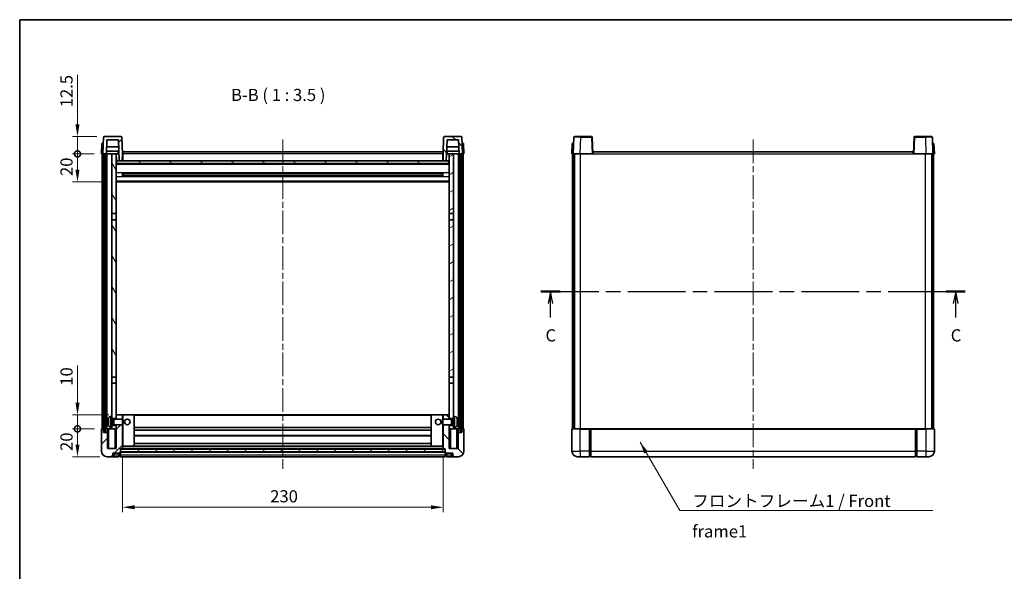
# Model space of a CAD drawing. Units: millimetres. Extents: x 0 to 7890, y 0 to 984.
# Drawn here: x 1183 to 1889, y 587 to 984 of the extents above; entities that cross this region are included whole.
import ezdxf

# ---------------------------------------------------------------- set-up
doc = ezdxf.new("R2010")
doc.units = ezdxf.units.MM
doc.header["$LTSCALE"] = 3
doc.linetypes.add('CHAIN', pattern=[0.3543, 0.2362, -0.0295, 0.0591, -0.0295])
doc.layers.get('Defpoints').update_dxf_attribs({"lineweight": 25})
for name, color, linetype, lineweight in [('Border (ISO)', 7, 'Continuous', 35), ('Centerline (ISO)', 131, 'Continuous', 18), ('Dimension (ISO)', 7, 'Continuous', 18), ('Hatch (ISO)', 1, 'Continuous', 18), ('Section Line (ISO)', 7, 'CHAIN', 25), ('Symbol (ISO)', 7, 'Continuous', 18), ('Visible (ISO)', 7, 'Continuous', 35), ('Visible Narrow (ISO)', 7, 'Continuous', 25)]:
    doc.layers.add(name, color=color, linetype=linetype, lineweight=lineweight)
doc.styles.add('Note Text (TK)', font='txt')
doc.dimstyles.new('Default - Method 1b (TK)', dxfattribs={"dimscale": 3, "dimtxt": 2.5, "dimasz": 2.5, "dimexe": 1, "dimexo": 1.5, "dimgap": 1, "dimtad": 1, "dimtoh": 1, "dimrnd": 1e-08, "dimdsep": 46, "dimtxsty": 'Note Text (TK)', "dimcen": 0.09, "dimdle": 5, "dimclrd": 100, "dimclre": 100, "dimclrt": 7, "dimadec": 1, "dimazin": 1, "dimtfac": 1, "dimtmove": 0, "dimatfit": 3, "dimfxl": 1, "dimtolj": 1, "dimlwd": -1, "dimlwe": -1, "dimarcsym": 0})
doc.dimstyles.new('Default - Method 1b (TK)$7', dxfattribs={"dimscale": 3, "dimtxt": 2.5, "dimasz": 2.5, "dimexe": 1, "dimexo": 1.5, "dimgap": 1, "dimtad": 1, "dimtoh": 1, "dimrnd": 1e-08, "dimdsep": 46, "dimtxsty": 'Note Text (TK)', "dimcen": 0.09, "dimdle": 5, "dimclrd": 100, "dimclre": 100, "dimclrt": 7, "dimadec": 1, "dimazin": 1, "dimtfac": 1, "dimtmove": 0, "dimatfit": 3, "dimfxl": 1, "dimtolj": 1, "dimlwd": -1, "dimlwe": -1, "dimarcsym": 0})
pattern_1 = [(45, (1132.25, -28), (-7.85772, 7.85772), [])]
pattern_2 = [(135.0002, (1132.25, -28), (-7.8577, -7.85775), [])]
pattern_3 = [(60, (1132.25, -28), (-9.6237, 5.55625), [])]

# ---------------------------------------------------------------- blocks, each defined once
blk = doc.blocks.new('図面枠 tk図枠')
at = {"layer": 'Border (ISO)'}
for q in [(405.5, 289), (14.5, 8)]:
    blk.add_line((14.5, 289), q, dxfattribs=at)
blk = doc.blocks.new('2dTransSection2')
at = {"layer": 'Section Line (ISO)', "linetype": 'CHAIN', "ltscale": 16.746641}
blk.add_line((121.32, 233.24), (208.32, 233.24), dxfattribs=at)
at = {"layer": 'Section Line (ISO)', "linetype": 'Continuous', "lineweight": 50}
for p, q in [((121.32, 233.24), (125.26, 233.24)), ((204.39, 233.24), (208.32, 233.24))]:
    blk.add_line(p, q, dxfattribs=at)
at = {"layer": 'Section Line (ISO)', "linetype": 'Continuous'}
for p, q in [((123.29, 233.24), (122.79, 230.74)), ((123.29, 230.74), (123.29, 233.24)), ((123.79, 230.74), (123.29, 233.24)), ((206.36, 233.24), (205.86, 230.74)), ((206.36, 230.74), (206.36, 233.24)), ((206.86, 230.74), (206.36, 233.24)), ((123.29, 227.86), (123.29, 230.74)), ((206.36, 227.86), (206.36, 230.74))]:
    blk.add_line(p, q, dxfattribs=at)
at = {"layer": 'Section Line (ISO)', "char_height": 2.5, "attachment_point": 7, "style": 'Note Text (TK)'}
for insert in [(122.27, 222.18), (205.34, 222.18)]:
    blk.add_mtext('C', dxfattribs=dict(at, insert=insert))
blk = doc.blocks.new('*D57')
at = {"layer": 'Defpoints', "color": 0}
for p in [(1256.71, 675.28), (1486.71, 675.28), (1486.71, 633.28)]:
    blk.add_point(p, dxfattribs=at)
at = {"layer": 'Dimension (ISO)', "color": 100}
for p, q in [((1256.71, 670.03), (1256.71, 629.78)), ((1486.71, 670.03), (1486.71, 629.78)), ((1265.46, 633.28), (1477.96, 633.28))]:
    blk.add_line(p, q, dxfattribs=at)
for points in [[(1265.46, 634.73), (1265.46, 631.82), (1256.71, 633.28)], [(1477.96, 634.73), (1477.96, 631.82), (1486.71, 633.28)]]:
    blk.add_solid(points, dxfattribs=at)
at = {"layer": 'Dimension (ISO)', "color": 7, "insert": (1362.71, 641.15), "char_height": 8.75, "attachment_point": 4, "style": 'Note Text (TK)'}
blk.add_mtext('\\A1;230', dxfattribs=at)
blk = doc.blocks.new('_DotSmall')
at = {"color": 0, "linetype": 'ByBlock', "const_width": 0.5}
blk.add_lwpolyline([(-0.0625, 0, 1), (0.0625, 0, 1)], format="xyb", close=True, dxfattribs=at)
blk = doc.blocks.new('*D59')
at = {"layer": 'Defpoints', "color": 0}
for p in [(1224.46, 689.58), (1241.96, 689.58), (1245.71, 669.58)]:
    blk.add_point(p, dxfattribs=at)
at = {"layer": 'Dimension (ISO)', "color": 100}
for p, q in [((1236.71, 689.58), (1220.96, 689.58)), ((1224.46, 678.33), (1224.46, 689.58)), ((1240.46, 669.58), (1220.96, 669.58))]:
    blk.add_line(p, q, dxfattribs=at)
blk.add_solid([(1223, 678.33), (1225.92, 678.33), (1224.46, 669.58)], dxfattribs=at)
at = {"layer": 'Dimension (ISO)', "color": 100, "xscale": 8.75, "yscale": 8.75, "zscale": 8.75, "rotation": 90}
blk.add_blockref('_DotSmall', (1224.46, 689.58), dxfattribs=at)
at = {"layer": 'Dimension (ISO)', "color": 7, "insert": (1216.59, 673.72), "char_height": 8.75, "attachment_point": 4, "rotation": 90, "style": 'Note Text (TK)'}
blk.add_mtext('\\A1;20', dxfattribs=at)
blk = doc.blocks.new('*D60')
at = {"layer": 'Defpoints', "color": 0}
for p in [(1224.46, 699.58), (1252.21, 699.58), (1241.96, 689.58)]:
    blk.add_point(p, dxfattribs=at)
at = {"layer": 'Dimension (ISO)', "color": 100}
for p, q in [((1224.46, 708.33), (1224.46, 735.01)), ((1246.96, 699.58), (1220.96, 699.58)), ((1224.46, 689.58), (1224.46, 699.58)), ((1236.71, 689.58), (1220.96, 689.58)), ((1224.46, 689.58), (1224.46, 680.83))]:
    blk.add_line(p, q, dxfattribs=at)
blk.add_solid([(1223, 708.33), (1225.92, 708.33), (1224.46, 699.58)], dxfattribs=at)
at = {"layer": 'Dimension (ISO)', "color": 100, "xscale": 8.75, "yscale": 8.75, "zscale": 8.75, "rotation": 90}
blk.add_blockref('_DotSmall', (1224.46, 689.58), dxfattribs=at)
at = {"layer": 'Dimension (ISO)', "color": 7, "insert": (1216.59, 720.58), "char_height": 8.75, "attachment_point": 4, "rotation": 90, "style": 'Note Text (TK)'}
blk.add_mtext('\\A1;10', dxfattribs=at)
blk = doc.blocks.new('*D61')
at = {"layer": 'Defpoints', "color": 0}
for p in [(1224.46, 887.08), (1241.71, 887.08), (1251.21, 867.08)]:
    blk.add_point(p, dxfattribs=at)
at = {"layer": 'Dimension (ISO)', "color": 100}
for p, q in [((1236.46, 887.08), (1220.96, 887.08)), ((1224.46, 875.83), (1224.46, 887.08)), ((1245.96, 867.08), (1220.96, 867.08))]:
    blk.add_line(p, q, dxfattribs=at)
blk.add_solid([(1223, 875.83), (1225.92, 875.83), (1224.46, 867.08)], dxfattribs=at)
at = {"layer": 'Dimension (ISO)', "color": 100, "xscale": 8.75, "yscale": 8.75, "zscale": 8.75, "rotation": 90}
blk.add_blockref('_DotSmall', (1224.46, 887.08), dxfattribs=at)
at = {"layer": 'Dimension (ISO)', "color": 7, "insert": (1216.59, 871.22), "char_height": 8.75, "attachment_point": 4, "rotation": 90, "style": 'Note Text (TK)'}
blk.add_mtext('\\A1;20', dxfattribs=at)
blk = doc.blocks.new('*D62')
at = {"layer": 'Defpoints', "color": 0}
for p in [(1224.46, 899.58), (1243.63, 899.58), (1241.71, 887.08)]:
    blk.add_point(p, dxfattribs=at)
at = {"layer": 'Dimension (ISO)', "color": 100}
for p, q in [((1224.46, 908.33), (1224.46, 943.76)), ((1238.38, 899.58), (1220.96, 899.58)), ((1224.46, 887.08), (1224.46, 899.58)), ((1236.46, 887.08), (1220.96, 887.08)), ((1224.46, 887.08), (1224.46, 878.33))]:
    blk.add_line(p, q, dxfattribs=at)
blk.add_solid([(1223, 908.33), (1225.92, 908.33), (1224.46, 899.58)], dxfattribs=at)
at = {"layer": 'Dimension (ISO)', "color": 100, "xscale": 8.75, "yscale": 8.75, "zscale": 8.75, "rotation": 90}
blk.add_blockref('_DotSmall', (1224.46, 887.08), dxfattribs=at)
at = {"layer": 'Dimension (ISO)', "color": 7, "insert": (1216.59, 920.58), "char_height": 8.75, "attachment_point": 4, "rotation": 90, "style": 'Note Text (TK)'}
blk.add_mtext('\\A1;12.5', dxfattribs=at)

msp = doc.modelspace()

# ---------------------------------------------------------------- hatches: boundary and pattern name
at = {"layer": 'Hatch (ISO)'}
h = msp.add_hatch(dxfattribs=at)
h.set_pattern_fill('ANSI31', color=256, scale=88.9, style=0)
h.set_pattern_definition(pattern_1)
edge = h.paths.add_edge_path()
edge.add_line((1242.7125, 887.0763), (1243.4625, 887.0763))
edge.add_line((1243.4625, 887.0763), (1244.4625, 887.0763))
edge.add_line((1244.4625, 887.0763), (1245.2141, 887.0763))
edge.add_line((1245.2141, 887.0763), (1245.5633, 897.0763))
edge.add_line((1245.5633, 897.0763), (1253.8618, 897.0763))
edge.add_line((1253.8618, 897.0763), (1254.3856, 882.0763))
edge.add_line((1254.3856, 882.0763), (1256.5379, 882.0763))
edge.add_line((1256.5379, 882.0763), (1256.7125, 887.0763))
edge.add_line((1256.7125, 887.0763), (1256.2929, 899.0937))
edge.add_ellipse((1255.7932, 899.0763), major_axis=(0.4997, 0.0174), ratio=1, start_angle=0, end_angle=88)
edge.add_line((1255.7932, 899.5763), (1243.6319, 899.5763))
edge.add_ellipse((1243.6319, 899.0763), major_axis=(0, 0.5), ratio=1, start_angle=0, end_angle=88)
edge.add_line((1243.1322, 899.0937), (1242.7125, 887.0763))
h = msp.add_hatch(dxfattribs=at)
h.set_pattern_fill('ANSI31', color=256, scale=88.9, angle=90.0002105, style=0)
h.set_pattern_definition(pattern_2)
edge = h.paths.add_edge_path()
edge.add_line((1498.211, 887.0763), (1498.9625, 887.0763))
edge.add_line((1498.9625, 887.0763), (1499.9625, 887.0763))
edge.add_line((1499.9625, 887.0763), (1500.7125, 887.0763))
edge.add_line((1500.7125, 887.0763), (1500.2929, 899.0937))
edge.add_ellipse((1499.7932, 899.0763), major_axis=(0.4997, 0.0174), ratio=1, start_angle=0, end_angle=88)
edge.add_line((1499.7932, 899.5763), (1487.6319, 899.5763))
edge.add_ellipse((1487.6319, 899.0763), major_axis=(0, 0.5), ratio=1, start_angle=0, end_angle=88)
edge.add_line((1487.1322, 899.0937), (1486.7125, 887.0763))
edge.add_line((1486.7125, 887.0763), (1486.8871, 882.0763))
edge.add_line((1486.8871, 882.0763), (1489.0395, 882.0763))
edge.add_line((1489.0395, 882.0763), (1489.5633, 897.0763))
edge.add_line((1489.5633, 897.0763), (1497.8618, 897.0763))
edge.add_line((1497.8618, 897.0763), (1498.211, 887.0763))
h = msp.add_hatch(dxfattribs=at)
h.set_pattern_fill('ANSI31', color=256, scale=88.9, angle=14.9999778, style=0)
h.set_pattern_definition(pattern_3)
h.paths.add_polyline_path([(1498.9625, 887.0763), (1498.9625, 687.5763), (1499.9625, 687.5763), (1499.9625, 887.0763)])
h.paths.add_polyline_path([(1243.4625, 887.0763), (1243.4625, 687.5763), (1244.4625, 687.5763), (1244.4625, 887.0763)])
h = msp.add_hatch(dxfattribs=at)
h.set_pattern_fill('ANSI31', color=256, scale=88.9, angle=75.0001754, style=0)
h.set_pattern_definition([(120.0002, (1132.25, -28), (-9.62369, -5.55628), [])])
h.paths.add_polyline_path([(1249.2125, 844.3263), (1252.2125, 844.3263), (1252.2125, 887.0763), (1249.2125, 887.0763)])
h.paths.add_polyline_path([(1249.2125, 726.8263), (1252.2125, 726.8263), (1252.2125, 839.8263), (1249.2125, 839.8263)])
h = msp.add_hatch(dxfattribs=at)
h.set_pattern_fill('ANSI31', color=256, scale=88.9, angle=-14.9999778, style=0)
h.set_pattern_definition([(30, (1132.25, -28), (-5.55625, 9.6237), [])])
h.paths.add_polyline_path([(1491.2125, 844.3263), (1494.2125, 844.3263), (1494.2125, 887.0763), (1491.2125, 887.0763)])
h.paths.add_polyline_path([(1491.2125, 726.8263), (1494.2125, 726.8263), (1494.2125, 839.8263), (1491.2125, 839.8263)])
h = msp.add_hatch(dxfattribs=at)
h.set_pattern_fill('ANSI31', color=256, scale=88.9, angle=105.0002455, style=0)
h.set_pattern_definition([(150.0002, (1132.25, -28), (-5.55621, -9.62373), [])])
h.paths.add_polyline_path([(1252.4625, 882.0763), (1252.4625, 880.0763), (1490.9625, 880.0763), (1490.9625, 882.0763), (1489.0395, 882.0763), (1486.8871, 882.0763), (1256.5379, 882.0763), (1254.3856, 882.0763)])
h = msp.add_hatch(dxfattribs=at)
h.set_pattern_fill('ANSI31', color=256, scale=88.9, style=0)
h.set_pattern_definition(pattern_1)
edge = h.paths.add_edge_path()
edge.add_line((1252.2125, 692.5763), (1252.2125, 692.0763))
edge.add_line((1252.2125, 692.0763), (1252.2125, 689.5763))
edge.add_line((1252.2125, 689.5763), (1252.2125, 675.5763))
edge.add_line((1252.2125, 675.5763), (1245.9625, 675.5763))
edge.add_line((1245.9625, 675.5763), (1245.9625, 687.0763))
edge.add_line((1245.9625, 687.0763), (1243.2125, 687.0763))
edge.add_line((1243.2125, 687.0763), (1243.2125, 689.5763))
edge.add_line((1243.2125, 689.5763), (1241.9625, 689.5763))
edge.add_ellipse((1241.9625, 689.3263), major_axis=(0, 0.25), ratio=1, start_angle=0, end_angle=90)
edge.add_line((1241.7125, 689.3263), (1241.7125, 673.5763))
edge.add_ellipse((1245.7125, 673.5763), major_axis=(-4, 0), ratio=1, start_angle=0, end_angle=90)
edge.add_line((1245.7125, 669.5763), (1248.7125, 669.5763))
edge.add_ellipse((1248.7125, 670.5763), major_axis=(0, -1), ratio=1, start_angle=0, end_angle=90)
edge.add_line((1249.7125, 670.5763), (1249.7125, 672.0763))
edge.add_line((1249.7125, 672.0763), (1254.2125, 672.0763))
edge.add_line((1254.2125, 672.0763), (1254.2125, 672.3763))
edge.add_line((1254.2125, 672.3763), (1254.9625, 672.3763))
edge.add_ellipse((1254.9625, 672.6263), major_axis=(0, -0.25), ratio=1, start_angle=0, end_angle=90)
edge.add_line((1255.2125, 672.6263), (1255.2125, 673.0763))
edge.add_line((1255.2125, 673.0763), (1255.2125, 675.0763))
edge.add_line((1255.2125, 675.0763), (1255.2125, 675.1763))
edge.add_line((1255.2125, 675.1763), (1256.6125, 675.1763))
edge.add_ellipse((1256.6125, 675.2763), major_axis=(0, -0.1), ratio=1, start_angle=0, end_angle=90)
edge.add_line((1256.7125, 675.2763), (1256.7125, 692.5763))
edge.add_line((1256.7125, 692.5763), (1252.2125, 692.5763))
h.paths.add_polyline_path([(1256.7125, 696.5763), (1256.7125, 699.5763), (1252.2125, 699.5763), (1252.2125, 697.0763), (1252.2125, 696.5763)])
h = msp.add_hatch(dxfattribs=at)
h.set_pattern_fill('ANSI31', color=256, scale=88.9, angle=90.0002105, style=0)
h.set_pattern_definition(pattern_2)
edge = h.paths.add_edge_path()
edge.add_line((1486.7125, 692.5763), (1486.7125, 675.2763))
edge.add_ellipse((1486.8125, 675.2763), major_axis=(-0.1, 0), ratio=1, start_angle=0, end_angle=90)
edge.add_line((1486.8125, 675.1763), (1488.2125, 675.1763))
edge.add_line((1488.2125, 675.1763), (1488.2125, 675.0763))
edge.add_line((1488.2125, 675.0763), (1488.2125, 673.0763))
edge.add_line((1488.2125, 673.0763), (1488.2125, 672.6263))
edge.add_ellipse((1488.4625, 672.6263), major_axis=(-0.25, 0), ratio=1, start_angle=0, end_angle=90)
edge.add_line((1488.4625, 672.3763), (1489.2125, 672.3763))
edge.add_line((1489.2125, 672.3763), (1489.2125, 672.0763))
edge.add_line((1489.2125, 672.0763), (1493.7125, 672.0763))
edge.add_line((1493.7125, 672.0763), (1493.7125, 670.5763))
edge.add_ellipse((1494.7125, 670.5763), major_axis=(-1, 0), ratio=1, start_angle=0, end_angle=90)
edge.add_line((1494.7125, 669.5763), (1497.7125, 669.5763))
edge.add_ellipse((1497.7125, 673.5763), major_axis=(0, -4), ratio=1, start_angle=0, end_angle=90)
edge.add_line((1501.7125, 673.5763), (1501.7125, 689.3263))
edge.add_ellipse((1501.4625, 689.3263), major_axis=(0.25, 0), ratio=1, start_angle=0, end_angle=90)
edge.add_line((1501.4625, 689.5763), (1500.2125, 689.5763))
edge.add_line((1500.2125, 689.5763), (1500.2125, 687.0763))
edge.add_line((1500.2125, 687.0763), (1497.4625, 687.0763))
edge.add_line((1497.4625, 687.0763), (1497.4625, 675.5763))
edge.add_line((1497.4625, 675.5763), (1491.2125, 675.5763))
edge.add_line((1491.2125, 675.5763), (1491.2125, 689.5763))
edge.add_line((1491.2125, 689.5763), (1491.2125, 692.0763))
edge.add_line((1491.2125, 692.0763), (1491.2125, 692.5763))
edge.add_line((1491.2125, 692.5763), (1486.7125, 692.5763))
h.paths.add_polyline_path([(1491.2125, 696.5763), (1491.2125, 697.0763), (1491.2125, 699.5763), (1486.7125, 699.5763), (1486.7125, 696.5763)])
h = msp.add_hatch(dxfattribs=at)
h.set_pattern_fill('ANSI31', color=256, scale=88.9, angle=14.9999778, style=0)
h.set_pattern_definition(pattern_3)
h.paths.add_polyline_path([(1255.2125, 675.0763), (1255.2125, 673.0763), (1488.2125, 673.0763), (1488.2125, 675.0763)])

# ---------------------------------------------------------------- linework, layer by layer
at = {"layer": 'Centerline (ISO)', "linetype": 'CHAIN', "ltscale": 23.990969}
for p, q in [((1371.7125, 897.3263), (1371.7125, 660.8263)), ((1709.1843, 897.3263), (1709.1843, 660.8263))]:
    msp.add_line(p, q, dxfattribs=at)
at = {"layer": 'Visible (ISO)'}
for p, q in [((1243.1322, 899.0937), (1242.7125, 887.0763)), ((1255.7932, 899.5763), (1243.6319, 899.5763)), ((1256.7125, 887.0763), (1256.2929, 899.0937)), ((1487.1322, 899.0937), (1486.7125, 887.0763)), ((1499.7932, 899.5763), (1487.6319, 899.5763)), ((1500.7125, 887.0763), (1500.2929, 899.0937)), ((1580.604, 899.0937), (1580.1843, 887.0763)), ((1581.1036, 899.5763), (1585.6009, 899.5763)), ((1593.2649, 899.5763), (1585.6009, 899.5763)), ((1594.1843, 887.0763), (1593.7646, 899.0937)), ((1824.604, 899.0937), (1824.1843, 887.0763)), ((1832.7677, 899.5763), (1825.1037, 899.5763)), ((1832.7677, 899.5763), (1837.2649, 899.5763)), ((1838.1843, 887.0763), (1837.7646, 899.0937)), ((1241.9744, 894.5763), (1241.7125, 887.0763)), ((1241.9744, 894.5763), (1242.9738, 894.5763)), ((1242.9744, 894.5763), (1242.9738, 894.5763)), ((1245.2141, 887.0763), (1245.5633, 897.0763)), ((1254.0364, 892.0763), (1245.3887, 892.0763)), ((1245.5633, 897.0763), (1253.8618, 897.0763)), ((1253.8618, 897.0763), (1254.3856, 882.0763)), ((1489.0395, 882.0763), (1489.5633, 897.0763)), ((1498.0364, 892.0763), (1489.3887, 892.0763)), ((1489.5633, 897.0763), (1497.8618, 897.0763)), ((1497.8618, 897.0763), (1498.211, 887.0763)), ((1500.4512, 894.5763), (1500.4506, 894.5763)), ((1500.4512, 894.5763), (1501.4506, 894.5763)), ((1501.7125, 887.0763), (1501.4506, 894.5763)), ((1579.4462, 894.5763), (1579.1843, 887.0763)), ((1579.4462, 894.5763), (1580.4456, 894.5763)), ((1580.4462, 894.5763), (1580.4456, 894.5763)), ((1837.923, 894.5763), (1837.9224, 894.5763)), ((1837.923, 894.5763), (1838.9224, 894.5763)), ((1839.1843, 887.0763), (1838.9224, 894.5763)), ((1242.7119, 887.0763), (1241.7125, 887.0763)), ((1242.2125, 689.5763), (1242.2125, 887.0763)), ((1242.7125, 887.0763), (1242.7119, 887.0763)), ((1242.7125, 887.0763), (1245.2141, 887.0763)), ((1243.2125, 689.5763), (1243.2125, 887.0763)), ((1243.4625, 887.0763), (1243.4625, 687.5763)), ((1244.4625, 887.0763), (1243.4625, 887.0763)), ((1244.4625, 687.5763), (1244.4625, 887.0763)), ((1244.5625, 689.5763), (1244.5625, 887.0763)), ((1245.5625, 887.0763), (1245.2141, 887.0763)), ((1254.1412, 889.0763), (1245.2839, 889.0763)), ((1249.2125, 887.0763), (1245.5625, 887.0763)), ((1245.5625, 689.5763), (1245.5625, 887.0763)), ((1252.2125, 887.0763), (1249.2125, 887.0763)), ((1249.2125, 887.0763), (1249.2125, 844.3263)), ((1252.2125, 844.3263), (1252.2125, 887.0763)), ((1252.2125, 887.0763), (1253.4085, 887.0763)), ((1252.377, 882.5675), (1252.2983, 887.0763)), ((1253.4085, 887.0763), (1253.7848, 887.0763)), ((1253.7848, 887.0763), (1254.211, 887.0763)), ((1256.5379, 882.0763), (1256.7125, 887.0763)), ((1256.9625, 887.0763), (1256.7125, 887.0763)), ((1256.9625, 888.5763), (1486.4625, 888.5763)), ((1256.9625, 887.0763), (1256.9625, 888.5763)), ((1256.9625, 887.0763), (1256.9625, 882.0763)), ((1486.4625, 888.5763), (1486.4625, 887.0763)), ((1486.7125, 887.0763), (1486.4625, 887.0763)), ((1486.4625, 882.0763), (1486.4625, 887.0763)), ((1486.7125, 887.0763), (1486.8871, 882.0763)), ((1489.2141, 887.0763), (1489.6403, 887.0763)), ((1498.1412, 889.0763), (1489.2839, 889.0763)), ((1489.6403, 887.0763), (1490.0166, 887.0763)), ((1490.0166, 887.0763), (1491.2125, 887.0763)), ((1491.048, 882.5675), (1491.1267, 887.0763)), ((1494.2125, 887.0763), (1491.2125, 887.0763)), ((1491.2125, 887.0763), (1491.2125, 844.3263)), ((1494.2125, 844.3263), (1494.2125, 887.0763)), ((1497.8625, 887.0763), (1494.2125, 887.0763)), ((1498.211, 887.0763), (1497.8625, 887.0763)), ((1497.8625, 689.5763), (1497.8625, 887.0763)), ((1498.211, 887.0763), (1500.7125, 887.0763)), ((1498.8625, 689.5763), (1498.8625, 887.0763)), ((1498.9625, 887.0763), (1498.9625, 687.5763)), ((1499.9625, 887.0763), (1498.9625, 887.0763)), ((1499.9625, 687.5763), (1499.9625, 887.0763)), ((1500.2125, 689.5763), (1500.2125, 887.0763)), ((1500.7131, 887.0763), (1500.7125, 887.0763)), ((1501.7125, 887.0763), (1500.7131, 887.0763)), ((1501.2125, 689.5763), (1501.2125, 887.0763)), ((1580.1837, 887.0763), (1579.1843, 887.0763)), ((1579.6843, 689.5763), (1579.6843, 887.0763)), ((1580.1843, 887.0763), (1580.1837, 887.0763)), ((1585.1813, 887.0763), (1580.1843, 887.0763)), ((1580.6843, 689.5763), (1580.6843, 887.0763)), ((1580.9343, 689.5763), (1580.9343, 887.0763)), ((1593.6846, 887.0763), (1585.1813, 887.0763)), ((1594.1843, 887.0763), (1593.6846, 887.0763)), ((1594.1843, 887.0763), (1594.4343, 887.0763)), ((1594.4343, 887.0763), (1594.4343, 888.5763)), ((1594.4343, 888.5763), (1823.9343, 888.5763)), ((1823.9343, 888.5763), (1823.9343, 887.0763)), ((1823.9343, 887.0763), (1824.1843, 887.0763)), ((1824.684, 887.0763), (1824.1843, 887.0763)), ((1833.1873, 887.0763), (1824.684, 887.0763)), ((1838.1843, 887.0763), (1833.1873, 887.0763)), ((1837.4343, 689.5763), (1837.4343, 887.0763)), ((1837.6843, 689.5763), (1837.6843, 887.0763)), ((1838.1849, 887.0763), (1838.1843, 887.0763)), ((1839.1843, 887.0763), (1838.1849, 887.0763)), ((1838.6843, 689.5763), (1838.6843, 887.0763)), ((1252.577, 882.1763), (1252.2125, 882.1763)), ((1491.2125, 879.9763), (1252.2125, 879.9763)), ((1252.4625, 882.0763), (1252.4625, 880.0763)), ((1490.9625, 882.0763), (1252.4625, 882.0763)), ((1252.4625, 880.0763), (1490.9625, 880.0763)), ((1254.3856, 882.0763), (1256.5379, 882.0763)), ((1256.9625, 882.1763), (1256.5414, 882.1763)), ((1486.8836, 882.1763), (1486.4625, 882.1763)), ((1486.8871, 882.0763), (1489.0395, 882.0763)), ((1491.2125, 882.1763), (1490.8481, 882.1763)), ((1490.9625, 880.0763), (1490.9625, 882.0763)), ((1256.783, 870.8988), (1256.783, 873.2537)), ((1486.3681, 873.1519), (1257.057, 873.1519)), ((1486.3681, 871.0006), (1257.057, 871.0006)), ((1257.2125, 873.1519), (1257.2125, 871.0006)), ((1263.0125, 872.8837), (1257.2125, 872.8837)), ((1486.2125, 872.8242), (1257.2125, 872.8242)), ((1486.2125, 871.3283), (1257.2125, 871.3283)), ((1257.2125, 871.2689), (1263.0125, 871.2689)), ((1263.0125, 873.1519), (1263.0125, 872.9588)), ((1263.0125, 872.8837), (1263.0125, 872.9588)), ((1263.0125, 871.1938), (1263.0125, 871.2689)), ((1263.0125, 871.1938), (1263.0125, 871.0006)), ((1480.4125, 872.9588), (1480.4125, 873.1519)), ((1480.4125, 872.9588), (1480.4125, 872.8837)), ((1486.2125, 872.8837), (1480.4125, 872.8837)), ((1480.4125, 871.2689), (1486.2125, 871.2689)), ((1480.4125, 871.2689), (1480.4125, 871.1938)), ((1480.4125, 871.0006), (1480.4125, 871.1938)), ((1486.2125, 871.0006), (1486.2125, 873.1519)), ((1486.6421, 873.2537), (1486.6421, 870.8988)), ((1491.2125, 867.0763), (1252.2125, 867.0763)), ((1249.2125, 844.3263), (1252.2125, 844.3263)), ((1249.2125, 839.8263), (1249.2125, 844.3263)), ((1252.2125, 844.3263), (1252.2125, 839.8263)), ((1491.2125, 844.3263), (1494.2125, 844.3263)), ((1491.2125, 839.8263), (1491.2125, 844.3263)), ((1494.2125, 844.3263), (1494.2125, 839.8263)), ((1252.2125, 839.8263), (1249.2125, 839.8263)), ((1249.2125, 839.8263), (1249.2125, 726.8263)), ((1252.2125, 726.8263), (1252.2125, 839.8263)), ((1494.2125, 839.8263), (1491.2125, 839.8263)), ((1491.2125, 839.8263), (1491.2125, 726.8263)), ((1494.2125, 726.8263), (1494.2125, 839.8263)), ((1249.2125, 726.8263), (1252.2125, 726.8263)), ((1249.2125, 722.3263), (1249.2125, 726.8263)), ((1252.2125, 722.3263), (1249.2125, 722.3263)), ((1249.2125, 722.3263), (1249.2125, 698.5763)), ((1252.2125, 726.8263), (1252.2125, 722.3263)), ((1252.2125, 697.0763), (1252.2125, 722.3263)), ((1491.2125, 726.8263), (1494.2125, 726.8263)), ((1491.2125, 722.3263), (1491.2125, 726.8263)), ((1494.2125, 722.3263), (1491.2125, 722.3263)), ((1491.2125, 722.3263), (1491.2125, 697.0763)), ((1494.2125, 726.8263), (1494.2125, 722.3263)), ((1494.2125, 698.5763), (1494.2125, 722.3263)), ((1256.7125, 699.5763), (1252.2125, 699.5763)), ((1252.2125, 699.5763), (1252.2125, 696.5763)), ((1256.7125, 696.5763), (1256.7125, 699.5763)), ((1257.2125, 699.5763), (1256.7125, 699.5763)), ((1257.2125, 699.5763), (1265.2125, 699.5763)), ((1478.2125, 699.5763), (1265.2125, 699.5763)), ((1265.2125, 677.1763), (1265.2125, 699.5763)), ((1486.2125, 699.5763), (1478.2125, 699.5763)), ((1478.2125, 699.5763), (1478.2125, 677.1763)), ((1486.7125, 699.5763), (1486.2125, 699.5763)), ((1491.2125, 699.5763), (1486.7125, 699.5763)), ((1486.7125, 699.5763), (1486.7125, 696.5763)), ((1491.2125, 696.5763), (1491.2125, 699.5763)), ((1246.4985, 694.8586), (1246.4985, 694.2939)), ((1248.1536, 698.4836), (1249.2125, 698.5763)), ((1249.2125, 690.5763), (1249.2125, 698.5763)), ((1249.2125, 697.0763), (1252.2125, 697.0763)), ((1249.2125, 696.3615), (1250.1831, 696.3615)), ((1249.2125, 692.791), (1250.1831, 692.791)), ((1250.1831, 696.3615), (1250.6125, 696.5763)), ((1250.1831, 692.791), (1250.1831, 696.3615)), ((1250.1831, 692.791), (1250.6125, 692.5763)), ((1250.6125, 692.5763), (1250.6125, 696.5763)), ((1250.6125, 696.5763), (1256.783, 696.5763)), ((1250.6125, 692.5763), (1256.783, 692.5763)), ((1252.2125, 692.5763), (1252.2125, 675.5763)), ((1256.7125, 675.2763), (1256.7125, 692.5763)), ((1256.783, 692.5763), (1256.783, 696.5763)), ((1257.2125, 696.1468), (1256.783, 696.5763)), ((1257.2125, 693.0057), (1256.783, 692.5763)), ((1257.2125, 696.1468), (1257.2125, 693.0057)), ((1486.2125, 696.1468), (1486.6421, 696.5763)), ((1486.2125, 693.0057), (1486.2125, 696.1468)), ((1486.2125, 693.0057), (1486.6421, 692.5763)), ((1486.6421, 696.5763), (1486.6421, 692.5763)), ((1492.8125, 696.5763), (1486.6421, 696.5763)), ((1492.8125, 692.5763), (1486.6421, 692.5763)), ((1486.7125, 692.5763), (1486.7125, 675.2763)), ((1491.2125, 697.0763), (1494.2125, 697.0763)), ((1491.2125, 675.5763), (1491.2125, 692.5763)), ((1492.8125, 696.5763), (1492.8125, 692.5763)), ((1493.242, 696.3615), (1492.8125, 696.5763)), ((1493.242, 692.791), (1492.8125, 692.5763)), ((1493.242, 696.3615), (1493.242, 692.791)), ((1494.2125, 696.3615), (1493.242, 696.3615)), ((1494.2125, 692.791), (1493.242, 692.791)), ((1494.2125, 698.5763), (1494.2125, 690.5763)), ((1495.2715, 698.4836), (1494.2125, 698.5763)), ((1496.9265, 694.2939), (1496.9265, 694.8586)), ((1241.7125, 689.3263), (1241.7125, 673.5763)), ((1243.2125, 689.5763), (1241.9625, 689.5763)), ((1243.2125, 687.0763), (1243.2125, 689.5763)), ((1243.2125, 689.5763), (1243.4625, 689.5763)), ((1245.9625, 687.0763), (1243.2125, 687.0763)), ((1243.4625, 687.5763), (1244.4625, 687.5763)), ((1244.4625, 689.5763), (1244.5625, 689.5763)), ((1244.5625, 689.5763), (1245.5625, 689.5763)), ((1245.5625, 689.5763), (1249.2125, 689.5763)), ((1245.9625, 689.5763), (1245.9625, 687.0763)), ((1245.9625, 675.5763), (1245.9625, 687.0763)), ((1248.1536, 690.6689), (1249.2125, 690.5763)), ((1252.2125, 692.0763), (1249.2125, 692.0763)), ((1249.2125, 690.5763), (1249.2125, 689.5763)), ((1249.2125, 689.5763), (1252.2125, 689.5763)), ((1252.2125, 689.5763), (1252.2125, 692.0763)), ((1478.2125, 690.5763), (1265.2125, 690.5763)), ((1478.2125, 688.5763), (1265.2125, 688.5763)), ((1494.2125, 692.0763), (1491.2125, 692.0763)), ((1491.2125, 692.0763), (1491.2125, 689.5763)), ((1491.2125, 689.5763), (1494.2125, 689.5763)), ((1495.2715, 690.6689), (1494.2125, 690.5763)), ((1494.2125, 689.5763), (1494.2125, 690.5763)), ((1494.2125, 689.5763), (1497.8625, 689.5763)), ((1497.4625, 687.0763), (1497.4625, 689.5763)), ((1500.2125, 687.0763), (1497.4625, 687.0763)), ((1497.4625, 687.0763), (1497.4625, 675.5763)), ((1497.8625, 689.5763), (1498.8625, 689.5763)), ((1498.8625, 689.5763), (1498.9625, 689.5763)), ((1498.9625, 687.5763), (1499.9625, 687.5763)), ((1499.9625, 689.5763), (1500.2125, 689.5763)), ((1501.4625, 689.5763), (1500.2125, 689.5763)), ((1500.2125, 689.5763), (1500.2125, 687.0763)), ((1501.7125, 673.5763), (1501.7125, 689.3263)), ((1579.1843, 689.3263), (1579.1843, 673.5763)), ((1579.4343, 689.5763), (1585.1843, 689.5763)), ((1591.6843, 689.5763), (1585.1843, 689.5763)), ((1591.6843, 689.5763), (1591.6843, 689.3263)), ((1591.6843, 689.5763), (1592.4343, 689.5763)), ((1591.6843, 673.5763), (1591.6843, 689.3263)), ((1592.4343, 689.5763), (1592.6843, 689.5763)), ((1592.6843, 689.5763), (1825.6843, 689.5763)), ((1592.6843, 689.2763), (1592.6843, 689.5763)), ((1592.6843, 689.2763), (1592.6843, 673.5763)), ((1825.6843, 689.5763), (1825.6843, 689.2763)), ((1825.6843, 689.5763), (1825.9343, 689.5763)), ((1825.6843, 673.5763), (1825.6843, 689.2763)), ((1825.9343, 689.5763), (1826.6843, 689.5763)), ((1826.6843, 689.3263), (1826.6843, 689.5763)), ((1833.1843, 689.5763), (1826.6843, 689.5763)), ((1826.6843, 689.3263), (1826.6843, 673.5763)), ((1833.1843, 689.5763), (1838.9343, 689.5763)), ((1839.1843, 673.5763), (1839.1843, 689.3263)), ((1478.2125, 684.5763), (1265.2125, 684.5763)), ((1478.2125, 679.1763), (1265.2125, 679.1763)), ((1252.2125, 675.5763), (1245.9625, 675.5763)), ((1249.7125, 670.5763), (1249.7125, 672.0763)), ((1249.7125, 672.0763), (1254.2125, 672.0763)), ((1254.2125, 672.0763), (1254.2125, 672.3763)), ((1254.2125, 672.3763), (1254.9625, 672.3763)), ((1254.2125, 670.5763), (1254.2125, 672.0763)), ((1255.2125, 672.6263), (1255.2125, 675.1763)), ((1255.2125, 675.1763), (1256.6125, 675.1763)), ((1255.2125, 675.0763), (1255.2125, 673.0763)), ((1488.2125, 675.0763), (1255.2125, 675.0763)), ((1255.2125, 673.0763), (1488.2125, 673.0763)), ((1488.2125, 672.9763), (1255.2125, 672.9763)), ((1255.2125, 672.6263), (1255.2125, 670.5763)), ((1486.8125, 675.1763), (1256.6125, 675.1763)), ((1256.7125, 677.1763), (1257.2125, 677.1763)), ((1257.2125, 677.1763), (1265.2125, 677.1763)), ((1478.2125, 677.1763), (1265.2125, 677.1763)), ((1486.2125, 677.1763), (1478.2125, 677.1763)), ((1486.2125, 677.1763), (1486.7125, 677.1763)), ((1486.8125, 675.1763), (1488.2125, 675.1763)), ((1488.2125, 675.1763), (1488.2125, 672.6263)), ((1488.2125, 673.0763), (1488.2125, 675.0763)), ((1488.2125, 670.5763), (1488.2125, 672.6263)), ((1488.4625, 672.3763), (1489.2125, 672.3763)), ((1489.2125, 672.3763), (1489.2125, 672.0763)), ((1489.2125, 672.0763), (1493.7125, 672.0763)), ((1489.2125, 672.0763), (1489.2125, 670.5763)), ((1497.4625, 675.5763), (1491.2125, 675.5763)), ((1493.7125, 672.0763), (1493.7125, 670.5763)), ((1591.6843, 673.5763), (1591.6843, 669.5763)), ((1592.6843, 669.5763), (1592.6843, 673.5763)), ((1825.6843, 673.5763), (1825.6843, 669.5763)), ((1826.6843, 669.5763), (1826.6843, 673.5763)), ((1245.7125, 669.5763), (1248.7125, 669.5763)), ((1248.7125, 669.5763), (1250.7125, 669.5763)), ((1250.7125, 669.5763), (1254.2125, 669.5763)), ((1254.2125, 670.5763), (1254.2125, 669.5763)), ((1254.9625, 669.8763), (1254.2125, 669.8763)), ((1255.2125, 669.5763), (1255.2125, 670.5763)), ((1488.2125, 669.5763), (1255.2125, 669.5763)), ((1488.2125, 670.5763), (1488.2125, 669.5763)), ((1488.4625, 669.8763), (1489.2125, 669.8763)), ((1489.2125, 669.5763), (1489.2125, 670.5763)), ((1489.2125, 669.5763), (1492.7125, 669.5763)), ((1492.7125, 669.5763), (1494.7125, 669.5763)), ((1494.7125, 669.5763), (1497.7125, 669.5763)), ((1585.1843, 669.5763), (1583.1843, 669.5763)), ((1585.1843, 669.5763), (1591.6843, 669.5763)), ((1592.4343, 669.8763), (1591.6843, 669.8763)), ((1592.6843, 669.5763), (1825.6843, 669.5763)), ((1825.9343, 669.8763), (1826.6843, 669.8763)), ((1826.6843, 669.5763), (1833.1843, 669.5763)), ((1835.1843, 669.5763), (1833.1843, 669.5763))]:
    msp.add_line(p, q, dxfattribs=at)
for centre in [(1260.2125, 694.5763), (1483.2125, 694.5763)]:
    msp.add_circle(centre, 2, dxfattribs=at)
for centre, radius, start, end in [((1243.6319, 899.0763), 0.5, 90, 178), ((1255.7932, 899.0763), 0.5, 2, 90), ((1487.6319, 899.0763), 0.5, 90, 178), ((1499.7932, 899.0763), 0.5, 2, 90), ((1581.1036, 899.0763), 0.5, 90, 178), ((1593.2649, 899.0763), 0.5, 2, 90), ((1825.1037, 899.0763), 0.5, 90, 178), ((1837.2649, 899.0763), 0.5, 2, 90), ((1252.877, 882.5763), 0.5, 181, 270), ((1490.5481, 882.5763), 0.5, 270, 359), ((1246.6231, 696.7609), 0.1246, 159.9603927, 178.1851726), ((1246.6231, 692.3916), 0.1246, 181.8148274, 200.0396073), ((1252.6125, 694.5763), 6.5, 151.8272659, 159.9603927), ((1252.6125, 694.5763), 6.5, 200.0396073, 208.1727341), ((1248.293, 696.8897), 1.6, 95, 151.8272659), ((1495.132, 696.8897), 1.6, 28.1727341, 85), ((1490.8125, 694.5763), 6.5, 20.0396073, 28.1727341), ((1490.8125, 694.5763), 6.5, 331.8272659, 339.9603927), ((1496.8019, 696.7609), 0.1246, 1.8148248, 20.0396073), ((1496.8019, 692.3916), 0.1246, 339.9603927, 358.1851752), ((1241.9625, 689.3263), 0.25, 90, 180), ((1248.293, 692.2628), 1.6, 208.1727341, 265), ((1495.132, 692.2628), 1.6, 275, 331.8272659), ((1501.4625, 689.3263), 0.25, 0, 90), ((1579.4343, 689.3263), 0.25, 90, 180), ((1838.9343, 689.3263), 0.25, 0, 90), ((1245.7125, 673.5763), 4, 180, 270), ((1254.9625, 672.6263), 0.25, 270, 0), ((1256.6125, 675.2763), 0.1, 270, 0), ((1486.8125, 675.2763), 0.1, 180, 270), ((1488.4625, 672.6263), 0.25, 180, 270), ((1497.7125, 673.5763), 4, 270, 0), ((1583.1843, 673.5763), 4, 180, 270), ((1835.1843, 673.5763), 4, 270, 0), ((1248.7125, 670.5763), 1, 270, 0), ((1254.9625, 670.1263), 0.25, 270, 0), ((1488.4625, 670.1263), 0.25, 180, 270), ((1494.7125, 670.5763), 1, 180, 270), ((1592.4343, 670.1263), 0.25, 270, 0), ((1825.9343, 670.1263), 0.25, 180, 270)]:
    msp.add_arc(centre, radius, start, end, dxfattribs=at)
for centre, major_axis, ratio, start_param, end_param in [((1252.6003, 694.5691), (-3.2829, 5.6083), 0.99488747, 0.694859, 0.93384329), ((1252.6003, 694.4366), (-6.4737, 0.5671), 0.05101764, 0.10959827, 0.34858256), ((1252.6003, 694.7159), (-6.4737, -0.5671), 0.05101764, 5.93460274, 6.17358704), ((1252.6003, 694.5834), (3.2829, 5.6083), 0.99488747, 2.20774936, 2.44673366), ((1490.8248, 694.5691), (-3.2829, -5.6083), 0.99488747, 2.20774933, 2.44673363), ((1490.8248, 694.4366), (6.4737, 0.5671), 0.05101764, 5.93460274, 6.17358703), ((1490.8248, 694.7159), (6.4737, -0.5671), 0.05101764, 0.10959828, 0.34858257), ((1490.8248, 694.5834), (3.2829, -5.6083), 0.99488747, 0.69485903, 0.93384332)]:
    msp.add_ellipse(centre, major_axis=major_axis, ratio=ratio, start_param=start_param, end_param=end_param, dxfattribs=at)
for points, knots in [([(1246.1623, 694.9642), (1246.1579, 694.9667), (1246.1542, 694.9776), (1246.1496, 695.0158), (1246.1487, 695.0433), (1246.1493, 695.1052), (1246.151, 695.1437), (1246.1561, 695.2157), (1246.159, 695.2478), (1246.1623, 695.279)], [0, 0, 0, 0, 0.0125039067, 0.0125039067, 0.0250078135, 0.0250078135, 0.0375277995, 0.0375277995, 0.0466766392, 0.0466766392, 0.0466766392, 0.0466766392]), ([(1246.1623, 693.8736), (1246.1579, 693.9149), (1246.1542, 693.9587), (1246.1496, 694.0384), (1246.1487, 694.0743), (1246.1493, 694.1302), (1246.151, 694.154), (1246.1561, 694.18), (1246.159, 694.1864), (1246.1623, 694.1883)], [0, 0, 0, 0, 0.0124997785, 0.0124997785, 0.0249995571, 0.0249995571, 0.0375236714, 0.0375236714, 0.0466766062, 0.0466766062, 0.0466766062, 0.0466766062]), ([(1497.2628, 695.279), (1497.2671, 695.2376), (1497.2708, 695.1938), (1497.2755, 695.1141), (1497.2764, 695.0782), (1497.2757, 695.0223), (1497.2741, 694.9986), (1497.2689, 694.9726), (1497.2661, 694.9661), (1497.2628, 694.9642)], [0, 0, 0, 0, 0.0124997785, 0.0124997785, 0.0249995571, 0.0249995571, 0.0375236714, 0.0375236714, 0.0466766062, 0.0466766062, 0.0466766062, 0.0466766062]), ([(1497.2628, 694.1883), (1497.2671, 694.1858), (1497.2708, 694.175), (1497.2755, 694.1367), (1497.2764, 694.1092), (1497.2757, 694.0474), (1497.2741, 694.0088), (1497.2689, 693.9368), (1497.2661, 693.9048), (1497.2628, 693.8736)], [0, 0, 0, 0, 0.0125039067, 0.0125039067, 0.0250078135, 0.0250078135, 0.0375277995, 0.0375277995, 0.0466766392, 0.0466766392, 0.0466766392, 0.0466766392])]:
    msp.add_open_spline(points, degree=3, knots=knots, dxfattribs=at)
at = {"layer": 'Visible Narrow (ISO)'}
for p, q in [((1585.1813, 887.0763), (1585.6009, 899.0937)), ((1585.6009, 899.0937), (1585.6009, 899.5763)), ((1585.6009, 899.0937), (1593.2649, 899.0937)), ((1593.2649, 899.5763), (1593.2649, 899.0937)), ((1593.2649, 899.0937), (1593.6846, 887.0763)), ((1824.684, 887.0763), (1825.1037, 899.0937)), ((1825.1037, 899.0937), (1825.1037, 899.5763)), ((1825.1037, 899.0937), (1832.7677, 899.0937)), ((1832.7677, 899.0937), (1832.7677, 899.5763)), ((1832.7677, 899.0937), (1833.1873, 887.0763)), ((1242.7119, 887.0763), (1242.9738, 894.5763)), ((1500.4512, 894.5763), (1500.7131, 887.0763)), ((1580.1837, 887.0763), (1580.4456, 894.5763)), ((1837.923, 894.5763), (1838.1849, 887.0763)), ((1252.3071, 886.5763), (1252.2125, 886.5763)), ((1256.9625, 886.5763), (1256.6951, 886.5763)), ((1486.4625, 887.0763), (1256.9625, 887.0763)), ((1486.73, 886.5763), (1486.4625, 886.5763)), ((1491.2125, 886.5763), (1491.118, 886.5763)), ((1585.4343, 689.5763), (1585.4343, 887.0763)), ((1594.4343, 887.0763), (1823.9343, 887.0763)), ((1832.9343, 689.5763), (1832.9343, 887.0763)), ((1252.3769, 882.5763), (1252.2125, 882.5763)), ((1491.2125, 879.5763), (1252.2125, 879.5763)), ((1256.9625, 882.5763), (1256.5554, 882.5763)), ((1486.8697, 882.5763), (1486.4625, 882.5763)), ((1491.2125, 882.5763), (1491.0482, 882.5763)), ((1491.2125, 873.5519), (1252.2125, 873.5519)), ((1491.2125, 870.6006), (1252.2125, 870.6006)), ((1480.4125, 872.9588), (1263.0125, 872.9588)), ((1480.4125, 871.1938), (1263.0125, 871.1938)), ((1491.2125, 867.5763), (1252.2125, 867.5763)), ((1257.2125, 696.1468), (1257.2125, 699.5763)), ((1486.2125, 699.5763), (1486.2125, 696.1468)), ((1246.5061, 696.8036), (1246.5061, 696.7859)), ((1246.5061, 694.8568), (1246.5061, 694.2957)), ((1246.5061, 692.3667), (1246.5061, 692.3489)), ((1246.8826, 691.5074), (1246.8826, 697.6451)), ((1248.1536, 698.4836), (1248.1536, 690.6689)), ((1257.2125, 677.1763), (1257.2125, 693.0057)), ((1478.2125, 699.2763), (1265.2125, 699.2763)), ((1486.2125, 693.0057), (1486.2125, 677.1763)), ((1495.2715, 690.6689), (1495.2715, 698.4836)), ((1496.5425, 697.6451), (1496.5425, 691.5074)), ((1496.919, 696.7859), (1496.919, 696.8036)), ((1496.919, 694.2957), (1496.919, 694.8568)), ((1496.919, 692.3489), (1496.919, 692.3667)), ((1246.9625, 675.5763), (1246.9625, 689.5763)), ((1251.2125, 689.5763), (1251.2125, 675.5763)), ((1492.2125, 675.5763), (1492.2125, 689.5763)), ((1496.4625, 689.5763), (1496.4625, 675.5763)), ((1585.1843, 689.3263), (1579.1843, 689.3263)), ((1585.1843, 689.3263), (1585.1843, 689.5763)), ((1585.1843, 689.3263), (1591.6843, 689.3263)), ((1585.1843, 673.5763), (1585.1843, 689.3263)), ((1592.4343, 689.5763), (1592.4343, 673.5763)), ((1592.6843, 689.2763), (1825.6843, 689.2763)), ((1825.9343, 673.5763), (1825.9343, 689.5763)), ((1826.6843, 689.3263), (1833.1843, 689.3263)), ((1833.1843, 689.3263), (1833.1843, 689.5763)), ((1839.1843, 689.3263), (1833.1843, 689.3263)), ((1833.1843, 689.3263), (1833.1843, 673.5763)), ((1478.2125, 684.8763), (1265.2125, 684.8763)), ((1478.2125, 678.8763), (1265.2125, 678.8763)), ((1250.7125, 670.5763), (1250.7125, 672.0763)), ((1254.9625, 672.3763), (1254.9625, 670.5763)), ((1488.2125, 672.6763), (1255.2125, 672.6763)), ((1486.7125, 676.8763), (1256.7125, 676.8763)), ((1486.7125, 675.4763), (1256.7125, 675.4763)), ((1488.4625, 670.5763), (1488.4625, 672.3763)), ((1492.7125, 670.5763), (1492.7125, 672.0763)), ((1579.1843, 673.5763), (1585.1843, 673.5763)), ((1585.1843, 673.5763), (1585.1843, 669.5763)), ((1591.6843, 673.5763), (1585.1843, 673.5763)), ((1592.4343, 673.5763), (1591.6843, 673.5763)), ((1592.6843, 673.5763), (1592.4343, 673.5763)), ((1592.4343, 669.8763), (1592.4343, 673.5763)), ((1592.6843, 673.5763), (1825.6843, 673.5763)), ((1825.6843, 673.5763), (1825.9343, 673.5763)), ((1825.9343, 673.5763), (1825.9343, 669.8763)), ((1825.9343, 673.5763), (1826.6843, 673.5763)), ((1833.1843, 673.5763), (1826.6843, 673.5763)), ((1833.1843, 673.5763), (1833.1843, 669.5763)), ((1833.1843, 673.5763), (1839.1843, 673.5763)), ((1250.7125, 670.5763), (1249.7125, 670.5763)), ((1254.2125, 670.5763), (1250.7125, 670.5763)), ((1250.7125, 669.5763), (1250.7125, 670.5763)), ((1254.9625, 670.5763), (1254.2125, 670.5763)), ((1255.2125, 670.5763), (1254.9625, 670.5763)), ((1254.9625, 669.8763), (1254.9625, 670.5763)), ((1488.2125, 670.5763), (1255.2125, 670.5763)), ((1488.2125, 670.5763), (1488.4625, 670.5763)), ((1488.4625, 670.5763), (1489.2125, 670.5763)), ((1488.4625, 670.5763), (1488.4625, 669.8763)), ((1492.7125, 670.5763), (1489.2125, 670.5763)), ((1492.7125, 669.5763), (1492.7125, 670.5763)), ((1493.7125, 670.5763), (1492.7125, 670.5763))]:
    msp.add_line(p, q, dxfattribs=at)
for centre, major_axis, ratio, start_param, end_param in [((1585.6064, 899.0763), (5.0024, -0.0174), 0.00348438, 1.5719048, 3.14148316), ((1593.2649, 899.0763), (0.4997, 0.0174), 0.03487826, 0, 1.56957835), ((1825.1037, 899.0763), (-0.4997, 0.0174), 0.03487826, 4.71360696, 6.28318531), ((1832.7622, 899.0763), (5.0024, 0.0174), 0.00348438, 0.00010951, 1.56968786)]:
    msp.add_ellipse(centre, major_axis=major_axis, ratio=ratio, start_param=start_param, end_param=end_param, dxfattribs=at)
for points, knots in [([(1253.4198, 889.0763), (1253.4173, 888.6415), (1253.4149, 888.2068), (1253.4124, 887.7721), (1253.4111, 887.5402), (1253.4098, 887.3082), (1253.4085, 887.0763)], [0.800214336, 0.800214336, 0.800214336, 0.800214336, 0.930669099, 0.930669099, 0.930669099, 1.000274689, 1.000274689, 1.000274689, 1.000274689]), ([(1490.0166, 887.0763), (1490.0155, 887.27), (1490.0144, 887.4638), (1490.0133, 887.6575), (1490.0106, 888.1304), (1490.008, 888.6033), (1490.0053, 889.0763)], [0.500128348, 0.500128348, 0.500128348, 0.500128348, 0.558269777, 0.558269777, 0.558269777, 0.700178241, 0.700178241, 0.700178241, 0.700178241])]:
    msp.add_open_spline(points, degree=3, knots=knots, dxfattribs=at)

# ---------------------------------------------------------------- block references
at = {"xscale": 3.5, "yscale": 3.5, "zscale": 3.5}
msp.add_blockref('図面枠 tk図枠', (1132.25, -28), dxfattribs=at)
at = {"layer": 'Section Line (ISO)', "xscale": 3.5, "yscale": 3.5, "zscale": 3.5}
msp.add_blockref('2dTransSection2', (1132.25, -28), dxfattribs=at)

# ---------------------------------------------------------------- texts
at = {"layer": 'Symbol (ISO)', "color": 7, "insert": (1334.5944, 922.3337), "char_height": 8.75, "attachment_point": 7, "style": 'Note Text (TK)'}
msp.add_mtext('B-B ( 1 : 3.5 )', dxfattribs=at)
at = {"layer": 'Symbol (ISO)', "color": 7, "insert": (1665.4044, 642.2094), "char_height": 8.75, "width": 180.884497, "attachment_point": 1, "line_spacing_factor": 1.5, "style": 'Note Text (TK)'}
msp.add_mtext('{\\fＭＳ Ｐゴシック|b0|i0;フロントフレーム1 / Front frame1}', dxfattribs=at)

# ---------------------------------------------------------------- dimensions: what is measured, and where the dimension line sits
at = {"layer": 'Dimension (ISO)', "color": 100}
for base, p1, p2, override, picture, middle in [((1224.4625, 899.5763), (1241.7125, 887.0763), (1243.6319, 899.5763), {"dimscale": 0, "dimtxt": 8.75, "dimasz": 8.75, "dimexe": 3.5, "dimexo": 5.25, "dimgap": 3.5, "dimtoh": 0, "dimdec": 2, "dimblk1": 'DotSmall', "dimsah": 1, "dimcen": 0.315, "dimdle": 0, "dimtol": 0, "dimlim": 0, "dimtp": 0, "dimtm": 0, "dimtdec": 2, "dimtofl": 1, "dimatfit": 1}, '*D62', (1224.4625, 930.42)), ((1224.4625, 887.0763), (1251.2125, 867.0763), (1241.7125, 887.0763), {"dimscale": 0, "dimtxt": 8.75, "dimasz": 8.75, "dimexe": 3.5, "dimexo": 5.25, "dimgap": 3.5, "dimtoh": 0, "dimdec": 2, "dimblk2": 'DotSmall', "dimsah": 1, "dimcen": 0.315, "dimdle": 0, "dimtol": 0, "dimlim": 0, "dimtp": 0, "dimtm": 0, "dimtdec": 2, "dimtofl": 1, "dimatfit": 1}, '*D61', (1224.4625, 877.0413)), ((1224.4625, 699.5763), (1241.9625, 689.5763), (1252.2125, 699.5763), {"dimscale": 0, "dimtxt": 8.75, "dimasz": 8.75, "dimexe": 3.5, "dimexo": 5.25, "dimgap": 3.5, "dimtoh": 0, "dimdec": 2, "dimblk1": 'DotSmall', "dimsah": 1, "dimcen": 0.315, "dimdle": 0, "dimtol": 0, "dimlim": 0, "dimtp": 0, "dimtm": 0, "dimtdec": 2, "dimtofl": 1, "dimatfit": 1}, '*D60', (1224.4625, 726.045)), ((1224.4625, 689.5763), (1245.7125, 669.5763), (1241.9625, 689.5763), {"dimscale": 0, "dimtxt": 8.75, "dimasz": 8.75, "dimexe": 3.5, "dimexo": 5.25, "dimgap": 3.5, "dimtoh": 0, "dimdec": 2, "dimblk2": 'DotSmall', "dimsah": 1, "dimcen": 0.315, "dimdle": 0, "dimtol": 0, "dimlim": 0, "dimtp": 0, "dimtm": 0, "dimtdec": 2, "dimtofl": 1, "dimatfit": 1}, '*D59', (1224.4625, 679.5413))]:
    dim = msp.add_linear_dim(base=base, p1=p1, p2=p2, angle=90, dimstyle='Default - Method 1b (TK)', override=override, dxfattribs=at)
    dim.commit()
    dim.dimension.update_dxf_attribs({"geometry": picture, "text_midpoint": middle, "dimtype": 160})
dim = msp.add_linear_dim(base=(1486.7125, 633.2763), p1=(1256.7125, 675.2763), p2=(1486.7125, 675.2763), dimstyle='Default - Method 1b (TK)', override={"dimscale": 0, "dimtxt": 8.75, "dimasz": 8.75, "dimexe": 3.5, "dimexo": 5.25, "dimgap": 3.5, "dimtoh": 0, "dimdec": 2, "dimcen": 0.315, "dimtol": 0, "dimlim": 0, "dimtp": 0, "dimtm": 0, "dimtdec": 2, "dimtofl": 0, "dimatfit": 1}, dxfattribs=at)
dim.commit()
dim.dimension.update_dxf_attribs({"geometry": '*D57', "text_midpoint": (1371.7125, 633.2763), "dimtype": 160})

# ---------------------------------------------------------------- leaders
at = {"layer": 'Symbol (ISO)', "color": 100, "annotation_type": 0, "has_hookline": 1, "hookline_direction": 0, "text_width": 172.7131}
msp.add_leader([(1628.015, 680.1477), (1656.6544, 630.8466), (1665.4044, 630.8466)], dimstyle='Default - Method 1b (TK)$7', override={"dimscale": 0, "dimtxt": 8.75, "dimasz": 8.75, "dimgap": 0, "dimtad": 1}, dxfattribs=at)

doc.saveas('drawing.dxf')
